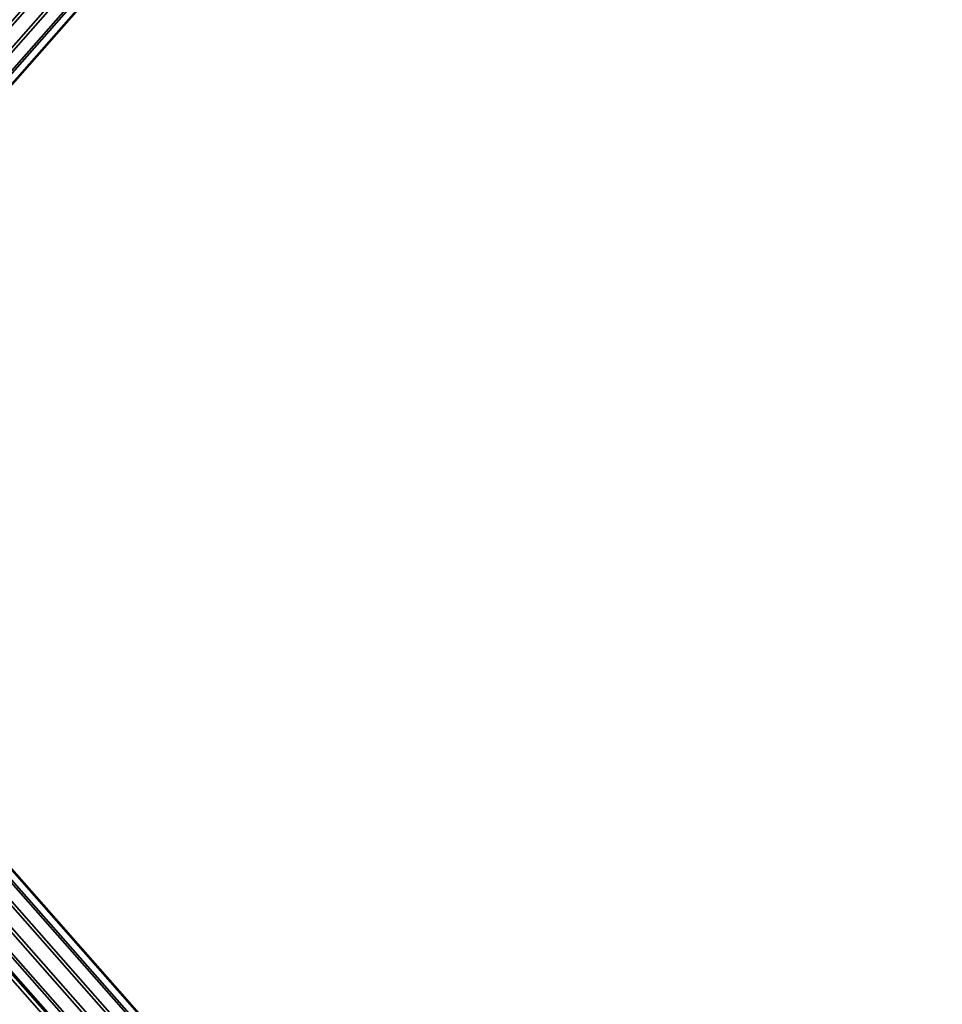
# Model space of a CAD drawing. Units: millimetres. Extents: x 241 to 682, y -373 to 310.
# Drawn here: x 317 to 337, y -33 to -12 of the extents above; entities that cross this region are included whole.
import ezdxf

# ---------------------------------------------------------------- set-up
doc = ezdxf.new("R2010")
doc.units = ezdxf.units.MM
doc.layers.add('OBERIRDISCH-Seil', color=10, linetype='Continuous')

msp = doc.modelspace()

# ---------------------------------------------------------------- linework, layer by layer
at = {"layer": 'OBERIRDISCH-Seil', "color": 5, "linetype": 'Continuous'}
for points in [[(336.139, 10.586, 81.799), (307.575, -21.874, 99.38), (307.538, -22.03, 99.032), (336.102, 10.43, 81.451)], [(336.31, 10.62, 82.139), (307.747, -21.84, 99.72), (307.575, -21.874, 99.38), (336.139, 10.586, 81.799)], [(336.579, 10.522, 82.395), (308.015, -21.938, 99.976), (307.747, -21.84, 99.72), (336.31, 10.62, 82.139)], [(336.881, 10.316, 82.507), (308.317, -22.144, 100.088), (308.015, -21.938, 99.976), (336.579, 10.522, 82.395)], [(336.102, 10.43, 81.451), (307.538, -22.03, 99.032), (307.646, -22.274, 98.757), (336.21, 10.187, 81.176)], [(337.15, 10.049, 82.449), (308.586, -22.411, 100.03), (308.317, -22.144, 100.088), (336.881, 10.316, 82.507)], [(336.21, 10.187, 81.176), (307.646, -22.274, 98.757), (307.873, -22.549, 98.618), (336.437, 9.911, 81.036)], [(336.437, 9.911, 81.036), (307.873, -22.549, 98.618), (308.167, -22.792, 98.645), (336.731, 9.668, 81.064)], [(337.322, 9.782, 82.235), (308.758, -22.678, 99.817), (308.586, -22.411, 100.03), (337.15, 10.049, 82.449)], [(336.731, 9.668, 81.064), (308.167, -22.792, 98.645), (308.461, -22.949, 98.835), (337.025, 9.511, 81.254)], [(337.358, 9.576, 81.915), (308.794, -22.884, 99.496), (308.758, -22.678, 99.817), (337.322, 9.782, 82.235)], [(337.025, 9.511, 81.254), (308.461, -22.949, 98.835), (308.687, -22.982, 99.141), (337.251, 9.478, 81.56)], [(337.251, 9.478, 81.56), (308.687, -22.982, 99.141), (308.794, -22.884, 99.496), (337.358, 9.576, 81.915)], [(337.025, -53.323, 81.254), (308.461, -20.863, 98.835), (308.167, -21.019, 98.645), (336.731, -53.479, 81.064)], [(337.251, -53.29, 81.56), (308.687, -20.83, 99.141), (308.461, -20.863, 98.835), (337.025, -53.323, 81.254)], [(337.358, -53.387, 81.915), (308.794, -20.927, 99.496), (308.687, -20.83, 99.141), (337.251, -53.29, 81.56)], [(337.322, -53.593, 82.235), (308.758, -21.133, 99.817), (308.794, -20.927, 99.496), (337.358, -53.387, 81.915)], [(336.731, -53.479, 81.064), (308.167, -21.019, 98.645), (307.873, -21.263, 98.618), (336.437, -53.723, 81.036)], [(337.15, -53.86, 82.449), (308.586, -21.4, 100.03), (308.758, -21.133, 99.817), (337.322, -53.593, 82.235)], [(336.437, -53.723, 81.036), (307.873, -21.263, 98.618), (307.646, -21.538, 98.757), (336.21, -53.998, 81.176)], [(336.21, -53.998, 81.176), (307.646, -21.538, 98.757), (307.538, -21.781, 99.032), (336.102, -54.241, 81.451)], [(336.881, -54.127, 82.507), (308.317, -21.667, 100.088), (308.586, -21.4, 100.03), (337.15, -53.86, 82.449)], [(336.102, -54.241, 81.451), (307.538, -21.781, 99.032), (307.575, -21.938, 99.38), (336.139, -54.398, 81.799)], [(336.579, -54.333, 82.395), (308.015, -21.873, 99.976), (308.317, -21.667, 100.088), (336.881, -54.127, 82.507)], [(336.139, -54.398, 81.799), (307.575, -21.938, 99.38), (307.747, -21.971, 99.72), (336.31, -54.431, 82.139)], [(336.31, -54.431, 82.139), (307.747, -21.971, 99.72), (308.015, -21.873, 99.976), (336.579, -54.333, 82.395)]]:
    msp.add_3dface(points, dxfattribs=at)

doc.saveas('drawing.dxf')
